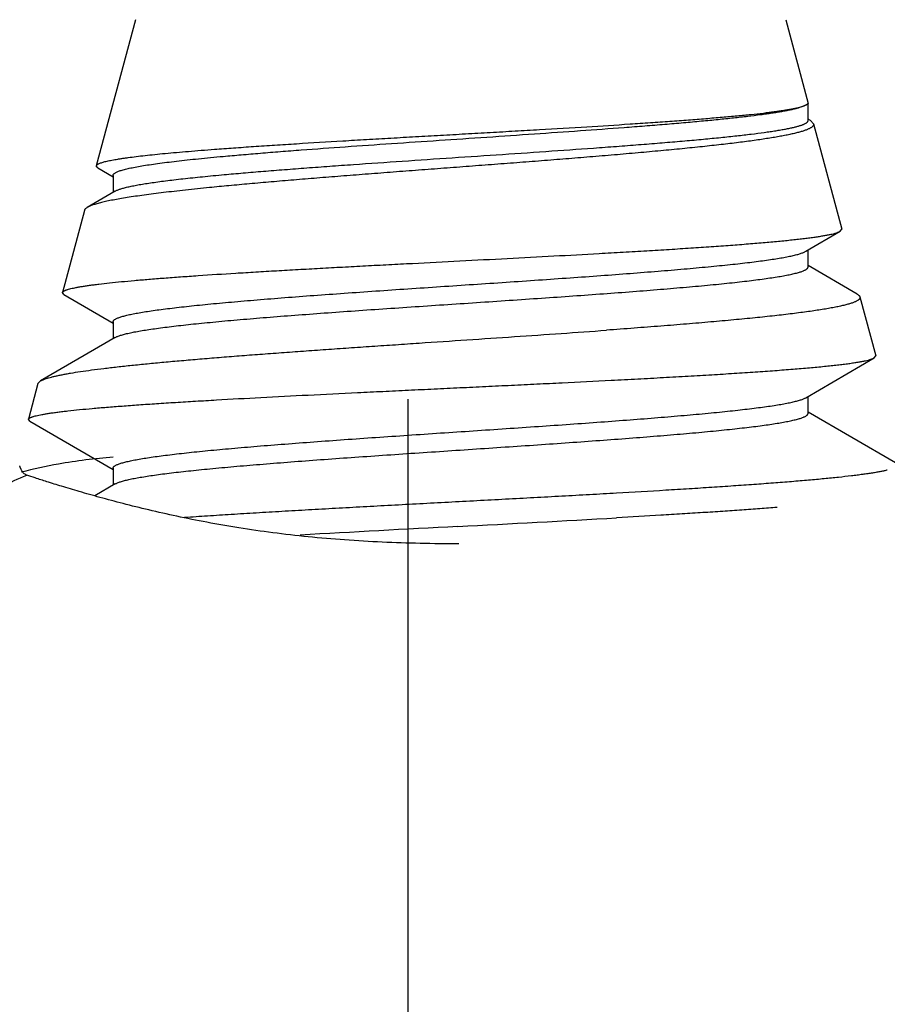
# Model space of a CAD drawing. Units: inches. Extents: x -0.7 to 14.9, y 0.2 to 7.3.
# Drawn here: x 10.2 to 10.4, y 2.9 to 3.1 of the extents above; entities that cross this region are included whole.
import ezdxf

# ---------------------------------------------------------------- set-up
doc = ezdxf.new("R2010")
doc.units = ezdxf.units.IN
doc.header["$LTSCALE"] = 1.21
doc.header["$MEASUREMENT"] = 0
doc.linetypes.add('CENTER', pattern=[0.6, 0.375, -0.075, 0.075, -0.075])
doc.layers.get('0').update_dxf_attribs({"linetype": 'CONTINUOUS'})
doc.layers.add('12_COMPONENTS', color=7, linetype='CONTINUOUS')
doc.layers.add('FITTING', color=7, linetype='CONTINUOUS')

# ---------------------------------------------------------------- blocks, each defined once
blk = doc.blocks.new('G4')
at = {"layer": '12_COMPONENTS', "color": 7, "linetype": 'Continuous'}
for p, q in [((8.9200140116, 9.7877083473187), (8.910389084950001, 9.7517876319187)), ((9.0799859884, 9.7877083473187), (9.08550044255, 9.7671281242187)), ((9.085022883899999, 9.7668036201187), (9.085396447099999, 9.7671278778687)), ((9.085396447099999, 9.7671278778687), (9.085500046, 9.767129602368701)), ((9.0855000028, 9.7629000193687), (9.08550044305, 9.767128120568701)), ((9.08607358205, 9.762896032968701), (9.08550001145, 9.763230097968702)), ((9.086073542049999, 9.7628961887187), (9.086841128749999, 9.7621246151187)), ((9.086841154350001, 9.762124519618702), (9.0937872986, 9.736201156318701)), ((8.91078325865, 9.751245589718701), (8.91038909415, 9.7517876662687)), ((8.910783244400001, 9.751245537468701), (8.91450024475, 9.749082606618702)), ((8.914500170250001, 9.749412560668702), (8.91450024475, 9.749082606618702)), ((8.91450024475, 9.749082606618702), (8.91450079365, 9.745230292068701)), ((8.9150653692, 9.745558863518701), (8.90816779355, 9.741544614568701)), ((8.907451030899999, 9.7408226649687), (8.9020367911, 9.720616446968702)), ((9.084932424849999, 9.730750527568702), (9.09340955405, 9.7356809167687)), ((9.093409540749999, 9.7356809656187), (9.0937871539, 9.736201696318702)), ((9.085500020400001, 9.726900080618702), (9.0855004591, 9.7310809736187)), ((9.097580164650001, 9.720203050668701), (9.0855000293, 9.727228937268702)), ((8.9024031913, 9.720114104868701), (8.902036652, 9.7206159278187)), ((8.9024032166, 9.7201141978687), (8.91450346005, 9.713079209018701)), ((9.0982558143, 9.7195244286687), (9.1021401704, 9.705027814468702)), ((8.91450339055, 9.713411206318701), (8.914503941700001, 9.7092324867687)), ((8.9150719418, 9.709563098468701), (8.896685600249999, 9.698874305168701)), ((9.084928598600001, 9.6947482383187), (9.101789272, 9.7045469560687)), ((9.10178936215, 9.7045466243187), (9.1021401529, 9.7050278798187)), ((8.89603672335, 9.698223889318701), (8.89368274255, 9.689438713418701)), ((8.8960367339, 9.6982239287187), (8.8966856965, 9.698874675368701)), ((9.0854979897, 9.6909012832187), (9.08549849325, 9.695079786268701)), ((8.894016202900001, 9.688980935618702), (8.893682748149999, 9.689438734268702)), ((9.1070430102, 9.678712085018702), (9.0854980034, 9.691231857818702)), ((8.894016232550001, 9.6889810448687), (8.914499876499999, 9.677082236968701)), ((8.914499803750001, 9.677412129818702), (8.914499876499999, 9.677082236968701)), ((8.914499876499999, 9.677082236968701), (8.91450040545, 9.6732306404687)), ((8.915066859300001, 9.6735603255187), (8.91002744705, 9.670627308468701))]:
    blk.add_line(p, q, dxfattribs=at)
at = {"layer": '12_COMPONENTS', "color": 4, "linetype": 'Continuous'}
for centre, radius, start, end in [((8.92386353585, 9.551808029818702), 0.1286503338, 94.1554541963, 100.209773873), ((8.92383182295, 9.5520472381187), 0.12840929255, 100.2147666083, 104.3698859051)]:
    blk.add_arc(centre, radius, start, end, dxfattribs=at)
at = {"layer": '12_COMPONENTS', "color": 7, "linetype": 'Continuous'}
for centre, radius, start, end in [((9.55226992175, -0.8414944418812995), 10.5191223555, 93.01325076330005, 93.22472554190004), ((8.4455182174, 20.1968365686687), 10.54829764265, 273.0094567764, 273.2220944993)]:
    blk.add_arc(centre, radius, start, end, dxfattribs=at)
for points, knots in [([(8.9416018919, 9.7541026226687), (8.94308292165, 9.7542385021687), (8.946130664350001, 9.754508858718701), (8.950823988549999, 9.754902666018701), (8.95575105975, 9.7552966584187), (8.962719098, 9.755831088568701), (8.971830485, 9.756493114568702), (8.983123126399999, 9.757275794918701), (8.994736237200001, 9.758058706018701), (9.00644944455, 9.7588418461187), (9.01804014835, 9.7596248274687), (9.0292880311, 9.7604072787187), (9.038348893550001, 9.761069749068701), (9.0452659772, 9.7616044123187), (9.0501473779, 9.7619983188687), (9.05478999355, 9.7623921737187), (9.05917221705, 9.762785813268701), (9.06327352865, 9.7631791721187), (9.06707384265, 9.763572156568701), (9.07055475405, 9.763964948818701), (9.0732472043, 9.7643006410187), (9.0752291687, 9.7645712887187), (9.07658366, 9.764768399468702), (9.077847145549999, 9.7649654221687), (9.07901789055, 9.7651623413687), (9.0800942896, 9.765359159168701), (9.081075054, 9.765555897968701), (9.0818312037, 9.7657239578187), (9.08238729695, 9.765859220918701), (9.082880182099998, 9.765986802068701), (9.0834355569, 9.766144767518702), (9.0839465898, 9.7663138255187), (9.08430487245, 9.766450701918702), (9.0845377617, 9.766549177918701), (9.08474568655, 9.766647606968702), (9.084874124599999, 9.7667166972687), (9.08493387055, 9.7667514805187)], [0, 0, 0, 0, 0.0309775439, 0.0637295542, 0.0980992894, 0.1339295965, 0.209291073, 0.2883776189, 0.3697051787, 0.451726546, 0.5328936966, 0.6116750891, 0.6865717407999999, 0.7221230631000001, 0.7561787783, 0.7885754348, 0.8191699252, 0.8478220266, 0.8743919818000001, 0.8987468297, 0.9207839859, 0.9309045912, 0.9404113369, 0.9492930731, 0.9575389066, 0.9651383348, 0.9720838762999999, 0.9783728177, 0.9812706524, 0.9840039341, 0.9889770275, 0.9932947591, 0.9952099517, 0.9969643501000001, 0.9985600347, 1, 1, 1, 1]), ([(9.031091615849999, 9.761392292518702), (9.03462438995, 9.761609275418701), (9.039829395950001, 9.761937575168702), (9.0466320335, 9.762392632368702), (9.05142071695, 9.7627278907187), (9.0559674001, 9.7630637915187), (9.06025116025, 9.763400011718701), (9.0642519715, 9.7637358060687), (9.0679508813, 9.764071193018701), (9.07133033065, 9.7644070420687), (9.07393863135, 9.7646951178187), (9.0758533248, 9.764927564868701), (9.0771571754, 9.7650965927187), (9.078370193249999, 9.765265516268702), (9.0794909368, 9.765434435418701), (9.0805180255, 9.7656034150187), (9.08145015885, 9.765772572268702), (9.0822862256, 9.7659418729687), (9.0830253685, 9.7661110412687), (9.083666790799999, 9.766279887318701), (9.08413829315, 9.766425790318701), (9.08446498705, 9.7665441003187), (9.08467405715, 9.766628766818702), (9.08485822605, 9.766713348868702), (9.084970911500001, 9.766773153168701), (9.0850227564, 9.766803328418701)], [0, 0, 0, 0, 0.1955551534, 0.2881491929, 0.3766883176, 0.4607791157, 0.5400393244, 0.6140948721, 0.6826016589, 0.7452420739, 0.801728045, 0.8275833905, 0.8518055084999999, 0.8743682531, 0.8952487215, 0.9144249028, 0.9318761589, 0.9475877327, 0.9615517187999999, 0.9737640756, 0.9842269259, 0.9888069811, 0.992957778, 0.9966856904000001, 1, 1, 1, 1]), ([(8.9418223793, 9.749612692818701), (8.94338523015, 9.7497556106187), (8.9466046564, 9.7500398379687), (8.951566388949999, 9.750453391968701), (8.956782204100001, 9.750867152118701), (8.962224939999999, 9.7512809888687), (8.967866092, 9.751694890268702), (8.975697220499999, 9.7522529310187), (8.985753205750001, 9.752944648818701), (8.99799196435, 9.7537663579687), (9.010272982250001, 9.754588223868701), (9.022338549299999, 9.7554097288687), (9.03214292185, 9.756103566018702), (9.0396891385, 9.756663766668701), (9.045056369800001, 9.7570775399187), (9.0501868355, 9.7574911696687), (9.055053640899999, 9.7579047444187), (9.05963172615, 9.7583180556687), (9.06389735825, 9.7587310110687), (9.0678275371, 9.759143524768701), (9.0714014091, 9.759555773268701), (9.07414711875, 9.7599088033687), (9.07615158035, 9.760193837168702), (9.077507497900001, 9.7604007774687), (9.0787616334, 9.7606075927687), (9.0799120677, 9.7608142707187), (9.0809572135, 9.761020855718701), (9.08189593895, 9.761227229668702), (9.08272741985, 9.7614333396687), (9.0833513653, 9.7616106618187), (9.08379545685, 9.7617539937187), (9.08408881015, 9.7618574780687), (9.0843547637, 9.761960914868702), (9.084593242699999, 9.762064308068702), (9.0848041878, 9.762167658668702), (9.0849875592, 9.762270983268701), (9.085143344750001, 9.7623743273687), (9.085271558999999, 9.762477809618701), (9.0853722151, 9.7625816675187), (9.0854451692, 9.7626864117187), (9.0854898057, 9.7627925023687), (9.085500003, 9.7628651004187), (9.0855000028, 9.7629000193687)], [0, 0, 0, 0, 0.0325336888, 0.06699913610000001, 0.1032150042, 0.1409989977, 0.1801546839, 0.2204725203, 0.303752895, 0.3891115132, 0.4747579385, 0.5589126055, 0.6398144032, 0.678514175, 0.7157789051000001, 0.7514091545999999, 0.7852155476, 0.8170329206999999, 0.8467000802, 0.8740564289, 0.8989534424, 0.9212776404, 0.9314420794, 0.940924139, 0.9497112392, 0.9577911915, 0.9651538881999999, 0.9717954021999999, 0.9777141193000001, 0.9829101703, 0.9852381590000001, 0.9873869902, 0.989357875, 0.9911526085, 0.9927738197, 0.9942253598999999, 0.9955129198, 0.9966450262000001, 0.9976346479000001, 0.9985016557999999, 0.9992761174, 1, 1, 1, 1]), ([(9.08684110715, 9.762124648218702), (9.0868524021, 9.7620825338187), (9.086865488, 9.7619955477687), (9.0868519792, 9.761862351568702), (9.08680551015, 9.7617301560187), (9.08672716975, 9.7615993480187), (9.086617649499999, 9.761469545068701), (9.08647716375, 9.7613403466187), (9.086305715049999, 9.761211490668702), (9.086103254400001, 9.7610828489187), (9.08586974615, 9.760954387018701), (9.085605228150001, 9.760826064418701), (9.085309789650001, 9.760697831918701), (9.0849835371, 9.760569667268701), (9.0846265916, 9.760441541068701), (9.084091533799999, 9.760264698618702), (9.083345877149998, 9.7600457230187), (9.082358886449999, 9.759790679718702), (9.0812531001, 9.759535384818701), (9.080030166050001, 9.759279981168701), (9.07869180075, 9.759024639518701), (9.07723991855, 9.7587695385687), (9.07567670055, 9.758514582518702), (9.0740045111, 9.758259685118702), (9.071565486299999, 9.757910199568702), (9.0682631507, 9.7574767564187), (9.064008887349999, 9.7569699282687), (9.05938649865, 9.756464406468702), (9.0544227007, 9.7559593194187), (9.04914575875, 9.755454125618702), (9.0435850233, 9.754949361918701), (9.03777300685, 9.754445768318702), (9.033817551350001, 9.754115897718702), (9.0318039255, 9.7539504797187)], [0, 0, 0, 0, 0.0023250302, 0.0046373425, 0.0070696184, 0.0097361739, 0.0127241161, 0.0160953424, 0.0198927081, 0.0241458984, 0.028875713, 0.0340963654, 0.0398173376, 0.04604512860000001, 0.0527841403, 0.0600372601, 0.0760913403, 0.0942123466, 0.1143885515, 0.1366005865, 0.160825921, 0.1870384015, 0.2152029596, 0.24528104, 0.2772331804, 0.3465860865, 0.4228756064, 0.5056835823, 0.5945323468, 0.6889251706999999, 0.7883512803, 0.8922656822, 1, 1, 1, 1]), ([(8.939459395, 9.7558440553187), (8.94101825945, 9.755962134368701), (8.944225089549999, 9.756197402318701), (8.94916053825, 9.7565408091187), (8.9543364295, 9.7568846304187), (8.9616435743, 9.7573510711187), (8.96918525115, 9.7578083580687), (8.9769249922, 9.7582631346687), (8.982907796500001, 9.758609057668702), (8.988967736549998, 9.7589552812187), (8.9950752546, 9.759301385568701), (9.00120027145, 9.759647803918702), (9.007312613749999, 9.759995297718701), (9.01338265405, 9.760343661168701), (9.02130460865, 9.760803447668701), (9.027199670049999, 9.7611532492687), (9.031091615849999, 9.761392292518702)], [0, 0, 0, 0, 0.0510886571, 0.105078496, 0.1616770675, 0.2206061079, 0.3443572599, 0.408586453, 0.4739723035, 0.5401980989999999, 0.6069444742, 0.6738824178, 0.7406797309, 0.8070145620999999, 0.8725739519, 1, 1, 1, 1]), ([(8.91038915955, 9.7517876332187), (8.91039495225, 9.751809297218701), (8.91041222075, 9.751853428768701), (8.910451818, 9.751916843818702), (8.91050577055, 9.7519799920187), (8.9105740091, 9.7520429961687), (8.91065653555, 9.7521059815687), (8.91075336515, 9.752168992618701), (8.910864506549999, 9.7522320561187), (8.9110395452, 9.7523200759687), (8.91129534985, 9.7524287186187), (8.911646983499999, 9.7525543059187), (8.912055453, 9.7526800167187), (8.9125206144, 9.752805711268701), (8.9130422637, 9.752931335868702), (8.913620081600001, 9.753056964968701), (8.914253726350001, 9.7531826410187), (8.9149428405, 9.753308422618701), (8.9156870622, 9.753434368268701), (8.9164859932, 9.753560539268701), (8.9173391489, 9.753686971668701), (8.9185828042, 9.753860659168701), (8.92026862985, 9.754076723068701), (8.9224464643, 9.754330080968701), (8.9248256188, 9.754583763918701), (8.9274002081, 9.754837470718702), (8.930163874649999, 9.7550908235687), (8.933109292400001, 9.755343430618701), (8.93622794505, 9.755596125968701), (8.9383640628, 9.7557610874687), (8.939459395, 9.7558440553187)], [0, 0, 0, 0, 0.002276577, 0.004772404799999999, 0.007557792099999999, 0.0106834029, 0.0141842761, 0.018084938, 0.0224028311, 0.0271505506, 0.0379683353, 0.050589852, 0.0650429375, 0.0813436645, 0.09949900519999999, 0.1195088854, 0.1413698573, 0.1650762535, 0.190620845, 0.2179952383, 0.247187004, 0.2781774159, 0.3454744693, 0.4197252117, 0.5007571541, 0.5883707434000001, 0.6823595851, 0.7824974473999999, 0.888484, 1, 1, 1, 1]), ([(8.914500170250001, 9.749412560668702), (8.9145001639, 9.7494370998687), (8.914505043550001, 9.7494871849687), (8.9145268355, 9.749561512218701), (8.9145629446, 9.7496354883187), (8.914613183, 9.749709104418702), (8.914677406900001, 9.749782483668701), (8.91475555405, 9.7498557171187), (8.91484758965, 9.749928879518702), (8.91499525685, 9.750030794568701), (8.9152163909, 9.750156650168702), (8.9155259741, 9.7503019690187), (8.91589024225, 9.7504474587687), (8.91630898465, 9.7505931173187), (8.91678201425, 9.7507389183687), (8.9173090694, 9.7508848366187), (8.917889874250001, 9.751030850268702), (8.9185241357, 9.751176939768701), (8.9192115516, 9.7513230978687), (8.92023228695, 9.751524670868701), (8.921639279299999, 9.751774416918702), (8.92348290815, 9.7520654537187), (8.92552745215, 9.752356847618701), (8.927766633400001, 9.7526485532687), (8.93019392135, 9.7529404878687), (8.932802764, 9.753232601068701), (8.93558660385, 9.7535248539687), (8.938538876500001, 9.7538172189687), (8.9405629258, 9.754007301118701), (8.9416018919, 9.7541026226687)], [0, 0, 0, 0, 0.002646256, 0.005387588100000001, 0.008310410899999999, 0.011486488, 0.0149711152, 0.018805617, 0.0230205254, 0.0276383648, 0.0381423847, 0.0504110523, 0.0644946448, 0.08042198889999999, 0.09820914359999999, 0.1178641843, 0.1393899749, 0.1627858476, 0.1880486642, 0.21517351, 0.2749824967, 0.3421333203, 0.4164402282, 0.4976832193, 0.5856379132, 0.6800769926000001, 0.7807710966, 0.8874893999, 1, 1, 1, 1]), ([(9.0318039255, 9.7539504797187), (9.0298471561, 9.753789732418701), (9.02588687175, 9.753468662068702), (9.019887274750001, 9.752993474618702), (9.0137805073, 9.752520335218701), (9.007598021349999, 9.752048774768701), (9.00136992265, 9.751577167268701), (8.995126186, 9.751105194968702), (8.9888971191, 9.7506339321687), (8.9827129536, 9.750163995218701), (8.9766035241, 9.749694907568701), (8.970598089900001, 9.749226178768701), (8.96472546575, 9.748757993618701), (8.9590135322, 9.7482905656687), (8.95348897, 9.747823975168702), (8.94817760245, 9.747358245368702), (8.9431054435, 9.746893442168702), (8.9398074373, 9.746575252868702), (8.93820285945, 9.7464154993687)], [0, 0, 0, 0, 0.0627235649, 0.1269343652, 0.1922694995, 0.2584012957, 0.3250201525, 0.3918084205, 0.4584392618, 0.5245890881, 0.5899437838, 0.654191875, 0.7170283505, 0.7781518918000001, 0.8372810519, 0.8941498578, 0.9484850548999999, 1, 1, 1, 1]), ([(8.9150653692, 9.745558863518701), (8.915143084499999, 9.745604131968701), (8.91531344575, 9.7456936573187), (8.915593794900001, 9.745819551368701), (8.91591506, 9.745945554368701), (8.91627707955, 9.746071648168702), (8.916679707, 9.7461978246187), (8.917122763550001, 9.7463240680687), (8.91760606215, 9.7464503744687), (8.9183290055, 9.7466248847687), (8.919332609200001, 9.746840976518701), (8.92065648645, 9.747092638168702), (8.92213613945, 9.7473445442187), (8.92376890365, 9.7475965855687), (8.925551229349999, 9.747848849068701), (8.9274789525, 9.748101278618702), (8.92954782435, 9.748353851268702), (8.932575251900001, 9.7487006064687), (8.9366810924, 9.7491303731687), (8.94005359015, 9.7494509428187), (8.9418223793, 9.749612692818701)], [0, 0, 0, 0, 0.0099424031, 0.0212526193, 0.0339589461, 0.0480788098, 0.0636226408, 0.0805962016, 0.09900203699999999, 0.1188404105, 0.1628068595, 0.2124727476, 0.2678015793, 0.3287229685, 0.3951018874, 0.4667915996, 0.5436428955, 0.6255048149, 0.8036499514, 1, 1, 1, 1]), ([(8.93820285945, 9.7464154993687), (8.936234844449999, 9.7462195619687), (8.933349364049999, 9.7459201130187), (8.9295954238, 9.745501177818701), (8.926986128100001, 9.745195460918701), (8.92452329005, 9.744891182518701), (8.92221166, 9.7445879143687), (8.920055499850001, 9.744285296368702), (8.91805884155, 9.743982928168702), (8.91622541345, 9.7436807385687), (8.9145587006, 9.7433786913687), (8.91306201005, 9.743076572918701), (8.9119241083, 9.742817180668702), (8.911101702149999, 9.7426080058687), (8.91054970105, 9.7424565500687), (8.910042137449999, 9.742305373268701), (8.90957926985, 9.7421545364187), (8.909161286, 9.7420040888687), (8.9087882954, 9.741853970968702), (8.90846036425, 9.7417041141187), (8.90825998, 9.7415980842687), (8.9081679369, 9.741544568218702)], [0, 0, 0, 0, 0.1944374621, 0.285197196, 0.3713497941, 0.4527176257, 0.529164537, 0.600557272, 0.6667697522, 0.7276948451, 0.7832324142, 0.8332887584, 0.8777953195999999, 0.8979544939, 0.9167120379000001, 0.9340658923, 0.9500160912000001, 0.9645668906999999, 0.9777319501, 0.9895326283, 1, 1, 1, 1]), ([(8.9081679369, 9.741544568218702), (8.90807269185, 9.7414891905187), (8.90793851455, 9.741403744068702), (8.907778673, 9.7412783951687), (8.907680179700002, 9.741188284918701), (8.907597890449999, 9.7410979669687), (8.90753185015, 9.741007320018701), (8.90748213945, 9.7409163063187), (8.9074594011, 9.7408536947687), (8.90745112105, 9.7408227517687)], [0, 0, 0, 0, 0.3175946167, 0.4573194265, 0.5851442992, 0.7019657235, 0.8089634009000001, 0.9076634118000001, 1, 1, 1, 1]), ([(9.034075197349999, 9.730221500668701), (9.0360617917, 9.730332960018702), (9.0399723273, 9.730554820818702), (9.045733084150001, 9.7308920747687), (9.0512752298, 9.7312302917187), (9.0565711337, 9.731569230918701), (9.0615961369, 9.7319080380687), (9.0663269076, 9.732246545368701), (9.07074074655, 9.7325853501187), (9.074816393599999, 9.7329249365687), (9.078534199949999, 9.733264627168701), (9.08139979135, 9.7335553734687), (9.083499810700001, 9.7337899458687), (9.0849267957, 9.733960424868702), (9.086252095199999, 9.7341307822187), (9.0874740689, 9.734301028768702), (9.088591258000001, 9.734471185118702), (9.089602337950001, 9.734641285468701), (9.0905060455, 9.734811320868701), (9.091301214649999, 9.734981371268702), (9.09189433675, 9.7351282231687), (9.092313152100001, 9.735247241118701), (9.09258679045, 9.735332871268701), (9.092832703700001, 9.7354184606187), (9.093050843, 9.735504001268701), (9.093241151099999, 9.7355894702187), (9.093356785800001, 9.735650241518702), (9.0934095392, 9.735680962818702)], [0, 0, 0, 0, 0.1000175728, 0.196887674, 0.2900726783, 0.3791236132, 0.4636421024, 0.5432384108, 0.6175333486, 0.6861648506, 0.7488178256999999, 0.8051932866, 0.8309459183, 0.8550355653, 0.8774330698, 0.898112083, 0.9170526641, 0.9342367926999999, 0.949648015, 0.9632727801000001, 0.9751069074, 0.9803542856, 0.9851569993000001, 0.9895176855, 0.9934404045, 0.9969313451999999, 1, 1, 1, 1]), ([(8.91450339055, 9.713411206318701), (8.91450338505, 9.7134338698187), (8.914507481000001, 9.7134799782187), (8.9145326013, 9.713574119568701), (8.914583152350001, 9.713665833768701), (8.91465252375, 9.7137527952687), (8.91474453865, 9.713847323018701), (8.914891852099998, 9.7139642391187), (8.9151080676, 9.714098684218701), (8.9153713005, 9.7142331515687), (8.915681681199999, 9.7143676774187), (8.9160392042, 9.7145023163187), (8.91644365465, 9.7146370809687), (8.9168947541, 9.7147719473687), (8.91739219155, 9.7149069072687), (8.918145531250001, 9.7150940401187), (8.9192016286, 9.715325328168701), (8.9206052027, 9.715594099368701), (8.92218591305, 9.715863276068701), (8.9239408631, 9.716132755768701), (8.9258664185, 9.7164023525187), (8.92795799895, 9.7166721593687), (8.93021033105, 9.716942132918701), (8.9326180061, 9.7172122399687), (8.935175611150001, 9.717482453068701), (8.93787772965, 9.7177527512187), (8.9407188979, 9.7180231192687), (8.9436931761, 9.718293480218701), (8.9467938897, 9.7185638726187), (8.95115909095, 9.718930506268702), (8.9568755561, 9.7193863889187), (8.96401193895, 9.7199253235687), (8.9714701104, 9.7204643491687), (8.97918362955, 9.721003523968701), (8.9870829265, 9.721542880168702), (8.9977819645, 9.722263064318701), (9.0084918535, 9.7229780303187), (9.019115998050001, 9.7237005478687), (9.026875295, 9.724239843018701), (9.0343945329, 9.724778999218701), (9.04160672855, 9.725317814368701), (9.048447004100002, 9.7258562842187), (9.05485428795, 9.7263945479687), (9.05989602975, 9.726852419818702), (9.063670485, 9.727221392368701), (9.066292376549999, 9.727491576968701), (9.06876542615, 9.727761733568702), (9.07108427935, 9.7280318280187), (9.07324435695, 9.7283017800187), (9.0752413808, 9.7285715544687), (9.0770710845, 9.728841099468701), (9.07872922995, 9.7291103304187), (9.080211582499999, 9.7293791636187), (9.0813337197, 9.729610210868701), (9.08213985185, 9.729797027218702), (9.08267664195, 9.7299320623687), (9.0831672347, 9.7300670233687), (9.08361147515, 9.730201903368702), (9.0840092182, 9.730336682568701), (9.084360360049999, 9.730471349118702), (9.08466477915, 9.730605878968701), (9.084848909649999, 9.7307019049187), (9.084932424849999, 9.730750527568702)], [0, 0, 0, 0, 0.0003956421, 0.0008031809, 0.0016939745, 0.0021962068, 0.0027440573, 0.0039930726, 0.0054675189, 0.0071827622, 0.009148509, 0.0113700807, 0.0138499541, 0.0165892849, 0.0195883768, 0.0228469566, 0.0301393611, 0.0384583494, 0.0477927523, 0.0581298339, 0.06945295530000001, 0.0817347096, 0.0949450226, 0.1090534778, 0.1240294145, 0.1398419925, 0.1564602376, 0.1738522883, 0.1919786375, 0.2107954757, 0.2503248902, 0.2920887652, 0.3357315654, 0.3808634529, 0.4270740546, 0.4739525748, 0.5680618549, 0.614455353, 0.6598492422, 0.7038445195999999, 0.7460574093000001, 0.7861049543, 0.8236258835, 0.8583043551999999, 0.8744810506, 0.8898313181999999, 0.9043174990999999, 0.9179102078, 0.9305853833, 0.9423193220999999, 0.95308871, 0.9628707987999999, 0.9716436943000001, 0.9793869634000001, 0.9828681933, 0.9860888079000001, 0.989049135, 0.9917499128, 0.9941924657, 0.9963789812, 0.9983129623, 1, 1, 1, 1]), ([(8.90203678875, 9.7206160323187), (8.90204369105, 9.7206418399687), (8.9020664909, 9.720694839018702), (8.9021210745, 9.720769473818702), (8.90219704005, 9.7208434848687), (8.9022943897, 9.7209171690687), (8.9024132098, 9.7209907718187), (8.902553569750001, 9.7210643757187), (8.902715506, 9.721138020318701), (8.9028990297, 9.721211716668702), (8.9031041326, 9.7212854758687), (8.90341943185, 9.7213881284687), (8.90386817425, 9.721514945168702), (8.9044723437, 9.7216620816687), (8.9051618045, 9.7218096213687), (8.90593597525, 9.721957512418701), (8.9067941778, 9.7221056531187), (8.907735687799999, 9.722253966868701), (8.9087597623, 9.7224023802687), (8.9098655601, 9.722550817018702), (8.9114997012, 9.7227553036687), (8.913739146600001, 9.723008821418702), (8.916657331949999, 9.7233054415187), (8.919874378, 9.723603076218701), (8.923378938900001, 9.7239009564687), (8.92715850365, 9.7241981144687), (8.931199619400001, 9.7244951454187), (8.937067611549999, 9.724902889668702), (8.94323422125, 9.725301321018701), (8.94967686525, 9.7256923613687), (8.95479071345, 9.725991077818701), (8.9600661818, 9.7262905518687), (8.9654839559, 9.7265920280187), (8.9710242528, 9.726894515768702), (8.976666726600001, 9.7271964811687), (8.9823906406, 9.727497121668701), (8.990124185900001, 9.727898606018702), (8.999834152150001, 9.728399085018701), (9.01143728525, 9.728999999668702), (9.02284919765, 9.729602455518702), (9.03037393005, 9.730013838318701), (9.034075197349999, 9.730221500668701)], [0, 0, 0, 0, 0.0006042126, 0.0012885117, 0.0020795068, 0.0029945656, 0.0040447642, 0.0052372477, 0.0065767761, 0.0080666016, 0.0097089946, 0.0115055651, 0.0155652859, 0.0202519325, 0.0255675348, 0.0315102909, 0.0380770191, 0.0452638735, 0.0530665623, 0.06148018719999999, 0.0704978508, 0.0903141001, 0.1124519576, 0.1368381174, 0.1633845723, 0.1920005103, 0.2225846222, 0.2550295478, 0.3250378444, 0.3623459348, 0.4010121983, 0.4408958404, 0.4818543272999999, 0.5237366249000001, 0.5663884474, 0.6096538829, 0.6533739704, 0.7415351345000001, 0.8295576637000001, 0.9161560415000001, 1, 1, 1, 1]), ([(8.9150719418, 9.709563098468701), (8.915155441, 9.7096117410687), (8.9153397024, 9.7097078173687), (8.91564461835, 9.7098423186687), (8.91599671465, 9.7099769253687), (8.916395763099999, 9.710111657118702), (8.91684150085, 9.710246495518701), (8.9173336137, 9.7103814203187), (8.91787177745, 9.7105164235687), (8.91867902285, 9.710703115618701), (8.9198015327, 9.7109341503687), (8.921283647, 9.711203090518701), (8.92294159125, 9.7114723881187), (8.92477221, 9.7117418959687), (8.92677149075, 9.7120115423687), (8.9289345182, 9.712281391968702), (8.93125589665, 9.712551390218701), (8.933730191399999, 9.712821508768702), (8.9363519645, 9.713091727518702), (8.94012592975, 9.7134607954687), (8.945168374849999, 9.7139186195187), (8.9515767438, 9.714456516668701), (8.9584174124, 9.714995018918701), (8.96562920195, 9.715533931118701), (8.9731483315, 9.716072900418702), (8.98090769065, 9.7166120509687), (8.99153071465, 9.717334548218702), (9.0022391024, 9.718049482518701), (9.01293665055, 9.718769477168701), (9.02083439295, 9.719308710418701), (9.02854581655, 9.719847922618701), (9.03600239625, 9.720386949118701), (9.04313759925, 9.720925603318701), (9.0498872721, 9.7214639612687), (9.05619126515, 9.7220020311187), (9.061139440249999, 9.7224600760187), (9.0648332498, 9.722829329668702), (9.067390541, 9.723099451318701), (9.069796580350001, 9.7233695586187), (9.072046342050001, 9.723639559118702), (9.074135459, 9.7239094049187), (9.0760596917, 9.724179051918702), (9.0778148094, 9.724448440068702), (9.0793966167, 9.7247174730187), (9.0808009729, 9.724986049518701), (9.0818570148, 9.725217353018701), (9.0826095527, 9.725404552618702), (9.08310604715, 9.725539512168702), (9.0835562095, 9.725674384168702), (9.083959897749999, 9.7258091606187), (9.084316998, 9.7259438232687), (9.084627420099999, 9.726078358918702), (9.084891176300001, 9.726212787818701), (9.0851082624, 9.726347180518701), (9.08525647175, 9.726464025118702), (9.08534923855, 9.726558525018701), (9.08541922715, 9.7266454261187), (9.0854703684, 9.726737099468702), (9.08549585275, 9.726831291118701), (9.0855000205, 9.726877417368701), (9.085500020400001, 9.726900080618702)], [0, 0, 0, 0, 0.0016870021, 0.0036234453, 0.0058153151, 0.0082653289, 0.0109747448, 0.0139439275, 0.017172639, 0.0206602213, 0.02840776, 0.0371767898, 0.0469551808, 0.0577293546, 0.0694784615, 0.0821730454, 0.0957827313, 0.1102768497, 0.1256245183, 0.1417946976, 0.176475103, 0.2140143094, 0.2540619764, 0.2962654844, 0.3402653068, 0.3856642393, 0.4320514620000001, 0.5261457228, 0.5730226666, 0.6192270043, 0.6643419553000001, 0.7079738925, 0.7497401725, 0.7892593321, 0.8261804147, 0.8601919873999999, 0.8760105304000001, 0.8909864284000001, 0.9050841251999999, 0.9182775984, 0.9305431496, 0.9418574004000001, 0.9521974278, 0.9615409811, 0.9698668435, 0.9771564204000001, 0.9804103194, 0.9834038414, 0.9861376863, 0.9886131129000001, 0.9908321984999999, 0.9927982625, 0.9945165848, 0.9959956767, 0.9972496139, 0.9977996306999999, 0.9983036499, 0.9991965113, 0.9996043554999999, 1, 1, 1, 1]), ([(9.098255857649999, 9.719523937918702), (9.0982670826, 9.719481987218701), (9.098278865000001, 9.719394540118701), (9.098258566750001, 9.719260759768702), (9.0982010448, 9.7191287049187), (9.098107913349999, 9.7189985216687), (9.0979798483, 9.7188694634187), (9.09781690115, 9.7187410050687), (9.0976189808, 9.7186128682187), (9.09738606695, 9.718484865468701), (9.097118173750001, 9.7183569130687), (9.09681535745, 9.718228963818701), (9.09647769925, 9.7181009874687), (9.09610529795, 9.717972961568702), (9.095698265500001, 9.7178448571687), (9.095088333749999, 9.717667803618701), (9.09423953605, 9.7174483554687), (9.09311751765, 9.7171927036187), (9.0918614551, 9.7169368708687), (9.0904730848, 9.716681133418701), (9.08895432095, 9.716425845018701), (9.0873074398, 9.7161709138187), (9.08553495325, 9.715916233718701), (9.08363945935, 9.7156617062187), (9.0808754263, 9.7153128389187), (9.077134414549999, 9.7148804094187), (9.0723169535, 9.7143742199687), (9.06708447675, 9.7138679371687), (9.0614669769, 9.7133619882187), (9.0554961727, 9.7128567266187), (9.04920540885, 9.7123514201187), (9.04263177765, 9.711845944768701), (9.03815851915, 9.711515461118701), (9.035881501999999, 9.7113502388687)], [0, 0, 0, 0, 0.0020521359, 0.0041087147, 0.0063165178, 0.0087954509, 0.011631095, 0.0148808511, 0.0185825502, 0.0227607036, 0.027431492, 0.03260578970000001, 0.0382909596, 0.04449197639999999, 0.0512121463, 0.0584535812, 0.0745023008, 0.09263231699999999, 0.1128285303, 0.1350721615, 0.1593408355, 0.1856026372, 0.213821192, 0.2439591357, 0.2759777212, 0.3454717393, 0.4219142196, 0.5048789297999999, 0.5938867457, 0.6884441694, 0.7880387728, 0.8921158406999999, 1, 1, 1, 1]), ([(9.0975799132, 9.720203473418701), (9.09766977285, 9.720151274868702), (9.0977963548, 9.720070748568702), (9.0979471522, 9.719952638568701), (9.098040036050001, 9.719867778968702), (9.098117609900001, 9.7197827602187), (9.09817984625, 9.719697480368701), (9.0982266717, 9.719611896818702), (9.09824807455, 9.7195530253687), (9.098255857649999, 9.719523937918702)], [0, 0, 0, 0, 0.3179518372, 0.4577753868, 0.5856388183, 0.7024331092, 0.8093343065999999, 0.9078741064, 1, 1, 1, 1]), ([(8.896685746900001, 9.698874587518702), (8.8968067697, 9.6989448072687), (8.8970790592, 9.6990826387187), (8.897536171999999, 9.6992729716187), (8.898074692, 9.699463388518701), (8.8986943131, 9.699653981568702), (8.89939476145, 9.6998448227187), (8.9001756495, 9.7000359907687), (8.901036517449999, 9.700227573868702), (8.9019767583, 9.700419589268702), (8.90299563425, 9.700611925168701), (8.90450752525, 9.700877315618701), (8.90658829185, 9.701206058868701), (8.9093103447, 9.701588731368702), (8.9123238549, 9.7019719193687), (8.915619408849999, 9.7023561937687), (8.9191866418, 9.7027418015687), (8.9230142514, 9.703128523818702), (8.92708987835, 9.7035161447687), (8.9314004045, 9.703904221118702), (8.935931892900001, 9.7042921197687), (8.94066965115, 9.704679495468701), (8.9455982895, 9.705067456918702), (8.950701664499999, 9.705457167468701), (8.9559630781, 9.7058481861187), (8.9613652649, 9.706238808718702), (8.9668904087, 9.7066275055687), (8.97252015655, 9.707015936518701), (8.97823575305, 9.707406153568702), (8.9840181641, 9.707798956518701), (8.9918057591, 9.708325232418701), (9.0015609267, 9.708979412318701), (9.0132003589, 9.709762968018701), (9.02463578185, 9.710547229068702), (9.0321733953, 9.711081175568701), (9.035881501999999, 9.7113502388687)], [0, 0, 0, 0, 0.0030000507, 0.0065327641, 0.0106111733, 0.0152422656, 0.0204296765, 0.0261749878, 0.0324784396, 0.0393382482, 0.0467502278, 0.0547096304, 0.0722501199, 0.0919147145, 0.1136460311, 0.1373825591, 0.1630535518, 0.1905771029, 0.2198688923, 0.2508343514, 0.2833740182, 0.3173851142, 0.3527570187, 0.3893773866, 0.4271267977000001, 0.4658798018, 0.5055098317, 0.5458860096, 0.5868760836, 0.6283451401, 0.6701543704, 0.7542333811, 0.8379787625, 0.920284202, 1, 1, 1, 1]), ([(9.03705928555, 9.6990454145187), (9.0392378601, 9.6991572430187), (9.0435255773, 9.699381265418701), (9.049840969649999, 9.6997233281187), (9.05591490905, 9.700064206268701), (9.0617168761, 9.700404483318701), (9.06721931525, 9.700745696518702), (9.07239601885, 9.7010879544687), (9.077221949150001, 9.701430874518701), (9.08167371385, 9.701773764268701), (9.0857298554, 9.702115011518702), (9.088852971449999, 9.702405737518701), (9.0911385469, 9.7026407229687), (9.092688674649999, 9.7028118531187), (9.0941261622, 9.7029834554187), (9.095449312749999, 9.7031553047187), (9.09665655975, 9.7033272236187), (9.09774639165, 9.703499022168701), (9.09871749545, 9.7036705108187), (9.09956871575, 9.7038416928187), (9.10020149235, 9.703989524468701), (9.10064625195, 9.704109481618701), (9.10093495325, 9.704195622168701), (9.1011929635, 9.7042817561187), (9.10142024965, 9.704367878868702), (9.10161679965, 9.7044539524687), (9.101735491349999, 9.704515491368701), (9.101789224000001, 9.7045466665187)], [0, 0, 0, 0, 0.1005914867, 0.1979863194, 0.2916443661, 0.3811157124, 0.4659880918, 0.5458616446, 0.6203461147, 0.6890831944, 0.7517495695, 0.8080435204, 0.8337169247, 0.8576976217, 0.8799570399, 0.9004725043, 0.9192223958, 0.9361859698999999, 0.9513455973999999, 0.9646916929000001, 0.9762194966, 0.9813020459, 0.9859315123000001, 0.9901101620999999, 0.9938424131, 0.9971354255, 1, 1, 1, 1]), ([(8.893682746, 9.689438725118702), (8.893689698900001, 9.6894646663187), (8.8937136219, 9.689518139868701), (8.89377149855, 9.689592827968701), (8.89385249675, 9.689666917218702), (8.8939566676, 9.689740757268702), (8.89408414465, 9.6898145921187), (8.894235029699999, 9.6898884726687), (8.89440937945, 9.6899624137187), (8.8946072203, 9.690036400868701), (8.8948285563, 9.6901104231687), (8.8951693908, 9.690213448168702), (8.8956547487, 9.690340457568702), (8.8963083136, 9.690487575118702), (8.8970545061, 9.6906350007187), (8.89789277285, 9.6907827933187), (8.898822522949999, 9.6909309897687), (8.8998429939, 9.691079602318702), (8.90095327735, 9.691228485318701), (8.90215233975, 9.691377506518702), (8.903924842350001, 9.691582758268702), (8.90635437005, 9.691836366668701), (8.9095206438, 9.692131858318701), (8.91301192765, 9.692428293368701), (8.9168158329, 9.692726155468701), (8.9209189161, 9.6930246047687), (8.92530640175, 9.693322728218702), (8.9299625538, 9.693620811868701), (8.934870629399999, 9.6939195911187), (8.94186596355, 9.694327407518701), (8.9510995079, 9.694834049868701), (8.96267119675, 9.695430291368702), (8.97267646755, 9.695922648918701), (8.980902418, 9.6963213032687), (8.9871857036, 9.696623287418701), (8.9935116497, 9.6969249746687), (8.999856741, 9.697226147518702), (9.006197206700001, 9.6975278714687), (9.0125095179, 9.697831120618702), (9.01877071345, 9.698134942868702), (9.02694849615, 9.698535390418701), (9.0330365055, 9.6988389209687), (9.03705928555, 9.6990454145187)], [0, 0, 0, 0, 0.00055974, 0.0012031685, 0.001957442, 0.0028394256, 0.0038595735, 0.005024542, 0.0063387133, 0.0078050657, 0.0094256778, 0.0112020302, 0.0152252007, 0.0198784704, 0.025162451, 0.0310762014, 0.0376178283, 0.0447838569, 0.052568303, 0.0609646502, 0.0699662024, 0.0897566517, 0.111873507, 0.1362423938, 0.1627818599, 0.1913953449, 0.2219829067, 0.2544348092, 0.2886356386, 0.3244644627, 0.4004764405, 0.481366727, 0.5659570531, 0.6092548958, 0.6530102179999999, 0.6970621647, 0.7412478131, 0.7854011945, 0.8293573865, 0.8729584355, 0.9160482945999999, 1, 1, 1, 1]), ([(8.914499803750001, 9.677412129818702), (8.914499798000001, 9.677434791118701), (8.9145039418, 9.6774809146687), (8.914529404700001, 9.6775751164687), (8.914580597, 9.6776667878687), (8.91465066385, 9.677753674618701), (8.9147435644, 9.677848175918701), (8.91489199605, 9.6779650138687), (8.915109397799998, 9.678099393418702), (8.9153735301, 9.678233811118702), (8.9156843759, 9.6783683370687), (8.91604193445, 9.6785029909687), (8.9164461021, 9.6786377593187), (8.916896751300001, 9.6787726235187), (8.917393726650001, 9.6789075754687), (8.91814685365, 9.6790947527187), (8.919203475149999, 9.679326019768702), (8.92060831315, 9.679594604018702), (8.9221903762, 9.679863639468701), (8.923945664849999, 9.6801330267187), (8.92587014995, 9.6804026699687), (8.9279597672, 9.680672509068701), (8.93021041095, 9.6809425021187), (8.932617507549999, 9.681212537018702), (8.9351756828, 9.6814826436187), (8.938869891949999, 9.6818518794687), (8.943818258, 9.6823099580687), (8.95012274725, 9.6828480185687), (8.956873044950001, 9.683386253318702), (8.9640086388, 9.6839249154187), (8.9714650716, 9.6844639324687), (8.97917619185, 9.685003122918701), (8.98707368505, 9.6855423249187), (8.9977709564, 9.686262280568702), (9.0084789621, 9.6869771609687), (9.01910142365, 9.687699635618701), (9.02686011075, 9.6882387591187), (9.0343786207, 9.688777722368702), (9.0415899304, 9.6893165950187), (9.04843007915, 9.6898550435687), (9.05483740965, 9.6903928788187), (9.059878583149999, 9.690850733118701), (9.063651306299999, 9.6912197922687), (9.06627228645, 9.6914900015687), (9.068746009249999, 9.6917601113187), (9.0710671044, 9.692030102668701), (9.07323020575, 9.6922999441687), (9.0752299557, 9.6925695898687), (9.0770612259, 9.692839023418701), (9.078719689, 9.6931082921687), (9.080201925899999, 9.6933772180187), (9.0813242766, 9.693608253968701), (9.082131215899999, 9.6937949508187), (9.08266904305, 9.6939299469187), (9.08316076065, 9.694064864118701), (9.083606053650001, 9.6941996961687), (9.084004627350001, 9.694334419568701), (9.0843562834, 9.6944690593687), (9.0846609178, 9.6946035805187), (9.084845090950001, 9.694699617118701), (9.084928598600001, 9.6947482383187)], [0, 0, 0, 0, 0.0003956105, 0.0008034097, 0.0016963738, 0.0022006119, 0.0027509744, 0.004005984000000001, 0.0054866206, 0.0072068888, 0.009175219, 0.0113968072, 0.0138748892, 0.0166114587, 0.0196076916, 0.0228642057, 0.030158319, 0.0384867576, 0.0478314466, 0.0581721168, 0.0694874751, 0.0817555613, 0.09495396269999999, 0.1090593871, 0.1240407447, 0.1398613359, 0.173872182, 0.2107951461, 0.2503215396, 0.2920891711, 0.3357190892, 0.3808318764, 0.4270348166, 0.4739106674, 0.5680021757, 0.6143861505, 0.6597808881, 0.7037761436, 0.7459773527, 0.7860232285, 0.8235571642, 0.8582262457, 0.8743907779000001, 0.8897336895, 0.904224334, 0.9178322211, 0.9305270718, 0.9422788983, 0.9530581376999999, 0.9628397448, 0.9716092866, 0.9793550983, 0.9828411251000001, 0.9860678992, 0.9890348237000001, 0.9917417234, 0.994189028, 0.9963781979, 0.9983130621999999, 1, 1, 1, 1]), ([(8.915066859300001, 9.6735603255187), (8.91515034945, 9.673608959068702), (8.9153344585, 9.6737050007687), (8.915638882149999, 9.6738395386187), (8.9159900804, 9.673974214368702), (8.91638791855, 9.6741090035687), (8.916832279649999, 9.6742438942687), (8.917323005050001, 9.674378866318701), (8.91785992605, 9.6745139130687), (8.91866617655, 9.6747007350687), (8.9197883235, 9.674931791868701), (8.92127053545, 9.675200670718702), (8.92292841975, 9.675469939068702), (8.924757900500001, 9.6757395197187), (8.926754904100001, 9.676009327168702), (8.92891532865, 9.6762793118687), (8.93123494165, 9.676549419568701), (8.933708859900001, 9.6768195456187), (8.9363313913, 9.677089772468701), (8.940106072399999, 9.677458785168701), (8.9451481318, 9.677916767068702), (8.951556218050001, 9.6784550570187), (8.95839757545, 9.678993508218701), (8.9656106815, 9.6795324072687), (8.9731304912, 9.6800716306187), (8.980890369499999, 9.6806109768187), (8.99151555985, 9.6813335632187), (9.00222654785, 9.682048580918702), (9.0129265794, 9.6827688324687), (9.020826349450001, 9.683308242468701), (9.02854014505, 9.683847469118701), (9.03599858905, 9.6843865662187), (9.0431352565, 9.6849255315187), (9.048851908149999, 9.6853814435187), (9.0532169879, 9.6857481172187), (9.0563172109, 9.6860185292687), (9.05929074075, 9.6862889299687), (9.0621310301, 9.6865593293687), (9.06483230475, 9.686829656368701), (9.067389192450001, 9.687099899018701), (9.0697963426, 9.687370036468701), (9.07204840815, 9.6876400412187), (9.0741400459, 9.6879098819687), (9.076065947050001, 9.688179496818702), (9.0778212535, 9.688448938568701), (9.07940201605, 9.6887181393187), (9.080805158, 9.688986931268701), (9.081860612749999, 9.689218256318702), (9.0826132418, 9.689405426068701), (9.083110029850001, 9.6895403972687), (9.0835604128, 9.689675275768701), (9.0839640936, 9.689810049418702), (9.0843208446, 9.689944727068701), (9.08463056185, 9.6900793048187), (9.0848933543, 9.6902137826187), (9.08510935105, 9.690348235718702), (9.0852566033, 9.690465143168701), (9.085348640500001, 9.690559666268701), (9.0854180639, 9.690646633218702), (9.08546868755, 9.690738346718701), (9.08549387305, 9.6908325005687), (9.0854979895, 9.6908786167687), (9.0854979897, 9.6909012832187)], [0, 0, 0, 0, 0.0016867313, 0.0036207439, 0.005807574, 0.0082506582, 0.0109521115, 0.0139131825, 0.0171345322, 0.0206164097, 0.0283601211, 0.0371318451, 0.0469120106, 0.0576796701, 0.069413028, 0.0820897254, 0.0956870161, 0.1101796984, 0.1255332679, 0.141710679, 0.1763881622, 0.2139137715, 0.2539699805, 0.296186585, 0.3401836044, 0.38558016, 0.4319774575, 0.5260958593, 0.5729779326, 0.6191905159000001, 0.6643231597, 0.7079661318000001, 0.7497320136, 0.7892624254, 0.8080780851999999, 0.8262014462, 0.8435883699, 0.8602010214, 0.8760083725, 0.8909798312, 0.9050849389, 0.9182934152, 0.9305752223999999, 0.9419006619, 0.9522409053, 0.9615754237, 0.9698916835, 0.9771789863, 0.9804342775, 0.9834296721, 0.9861649631999999, 0.9886405248000001, 0.9908576311, 0.9928196676000001, 0.9945327498000001, 0.9960062667, 0.9972551755, 0.9978031493999999, 0.9983055564, 0.9991966793000001, 0.9996043125, 1, 1, 1, 1]), ([(8.8932613595, 9.675719358868701), (8.893119113200001, 9.6757678838187), (8.8928464646, 9.675905827968702), (8.892497311, 9.6762013755687), (8.892206479350001, 9.6765541483187), (8.891970816, 9.6769339340187), (8.89181382005, 9.677255314818701), (8.8917125135, 9.6774985195687), (8.8916525933, 9.6776573819687), (8.8916058164, 9.6777918442687), (8.891575604149999, 9.677885520768701), (8.89155747805, 9.677942831868702), (8.8915489004, 9.677973134318702), (8.8915427147, 9.677990217768702), (8.89154117355, 9.677998270618701)], [0, 0, 0, 0, 0.1524973028, 0.3059388561, 0.4611682284, 0.6145016449, 0.7584641062999999, 0.8235859725, 0.8817787551999999, 0.9307132357, 0.9680163584, 0.9816604193, 0.9916809092000001, 1, 1, 1, 1]), ([(8.999541173499999, 9.658825672668701), (8.99639291775, 9.6588249511687), (8.99011531415, 9.6588860915687), (8.980760410350001, 9.659186116168701), (8.971555094, 9.659720230318701), (8.9625810248, 9.6604974795687), (8.95390918815, 9.6614939399687), (8.9456048809, 9.6626963192187), (8.937726636299999, 9.664064340668702), (8.93032660315, 9.6655463104687), (8.92345371855, 9.6670942423187), (8.9171526083, 9.6686544092687), (8.911464250449999, 9.6701729715687), (8.90642755575, 9.671599675668702), (8.90208192755, 9.6728950622687), (8.89846217985, 9.674017831268701), (8.89560155085, 9.674936062818702), (8.893953523650001, 9.6754836921187), (8.8932613595, 9.675719358868701)], [0, 0, 0, 0, 0.08735197869999999, 0.1741727267, 0.2596719654, 0.3431606882, 0.4240675533, 0.5018320118999999, 0.5759426819, 0.6459028529999999, 0.7112098093000001, 0.7713987613, 0.826002197, 0.8745597681, 0.9166409832, 0.9518164057999999, 0.9797124597, 1, 1, 1, 1]), ([(9.10498946375, 9.676943249068701), (9.1047357596, 9.6768804102187), (9.104194579649999, 9.6767561414187), (9.1033309859, 9.676580260168702), (9.102368854, 9.6764040867687), (9.10130906615, 9.6762276734687), (9.100152550899999, 9.6760510815187), (9.0989003918, 9.675874336218701), (9.0975538225, 9.6756973953687), (9.0955742445, 9.6754538674687), (9.09287366255, 9.675151463568701), (9.089368624399999, 9.674797769418701), (9.085522270750001, 9.674445105018702), (9.0813492617, 9.674094649168701), (9.07686554155, 9.6737441968687), (9.07208843445, 9.673391740668702), (9.067036189700001, 9.673037949768702), (9.061728055149999, 9.672684191318702), (9.056183839700001, 9.6723309099687), (9.04838251635, 9.6718532085687), (9.0424306811, 9.671507062618701), (9.03840131335, 9.671276297568701)], [0, 0, 0, 0, 0.011726129, 0.0249072705, 0.0395368809, 0.05560646070000001, 0.07310617059999999, 0.09202285660000001, 0.112339218, 0.1340371957, 0.1815033775, 0.2342517803, 0.2920835563, 0.3547879749, 0.4221274098, 0.4938539702, 0.5696901876, 0.6493460083, 0.7325261059, 0.8189301442, 1, 1, 1, 1]), ([(9.03840131335, 9.671276297568701), (9.03618266965, 9.671149234118701), (9.03169855835, 9.670895523918702), (9.02491319005, 9.6705198188187), (9.01802004735, 9.6701459819187), (9.011050203, 9.669773123568701), (9.00403338015, 9.669399001768701), (8.99699921905, 9.6690232269687), (8.989977803750001, 9.668647855868702), (8.9829993739, 9.6682740928187), (8.9760940208, 9.6679002634687), (8.96929139795, 9.6675246280187), (8.962620659199999, 9.667148317168701), (8.9561103278, 9.666773218318701), (8.949788384649999, 9.6663994628687), (8.9436820565, 9.6660259274687), (8.93781755895, 9.6656520080187), (8.9339918527, 9.6653962946187), (8.932123593, 9.6652678559687)], [0, 0, 0, 0, 0.06262988230000001, 0.1265765475, 0.1915230326, 0.2571828692, 0.323286612, 0.3895570984, 0.4557073627, 0.5214517983, 0.5865101449, 0.6506039665, 0.7134602576000001, 0.7748085904, 0.8343870715999999, 0.8919408454000001, 0.9472230742000001, 1, 1, 1, 1]), ([(9.07788284165, 9.6677662315687), (9.0764696333, 9.667656905918701), (9.073567305000001, 9.667438632218701), (9.06910404205, 9.6671195958187), (9.06442717445, 9.6668012493187), (9.059550887450001, 9.6664838543187), (9.0544897447, 9.6661664259687), (9.047419754, 9.6657362082687), (9.0420378493, 9.6654219324687), (9.03840131335, 9.665214416718701)], [0, 0, 0, 0, 0.1074773763, 0.2206912595, 0.3392919209, 0.4629231072, 0.5912200789000001, 0.7238093045999999, 1, 1, 1, 1])]:
    blk.add_open_spline(points, degree=3, knots=knots, dxfattribs=at)
at = {"layer": '12_COMPONENTS', "color": 9, "linetype": 'Continuous'}
blk.add_open_spline([(8.8650967775, 9.6601800034187), (8.8676265571, 9.661797546268701), (8.87259800515, 9.664911241768701), (8.87992317985, 9.669202948068701), (8.886757882649999, 9.6728244972187), (8.89118665865, 9.674857383168701), (8.893261324200001, 9.675719487268701)], degree=3, knots=[0, 0, 0, 0, 0.2797209841, 0.546403127, 0.7907097362000001, 1, 1, 1, 1], dxfattribs=at)

msp = doc.modelspace()

# ---------------------------------------------------------------- linework, layer by layer
at = {"layer": 'FITTING', "linetype": 'CENTER'}
msp.add_line((10.26929355222531, 1.847420372480713), (10.26929355222531, 7.192877499475954), dxfattribs=at)

# ---------------------------------------------------------------- block references
msp.add_blockref('G4', (1.282181754176047, -6.639506261181998))

doc.saveas('drawing.dxf')
